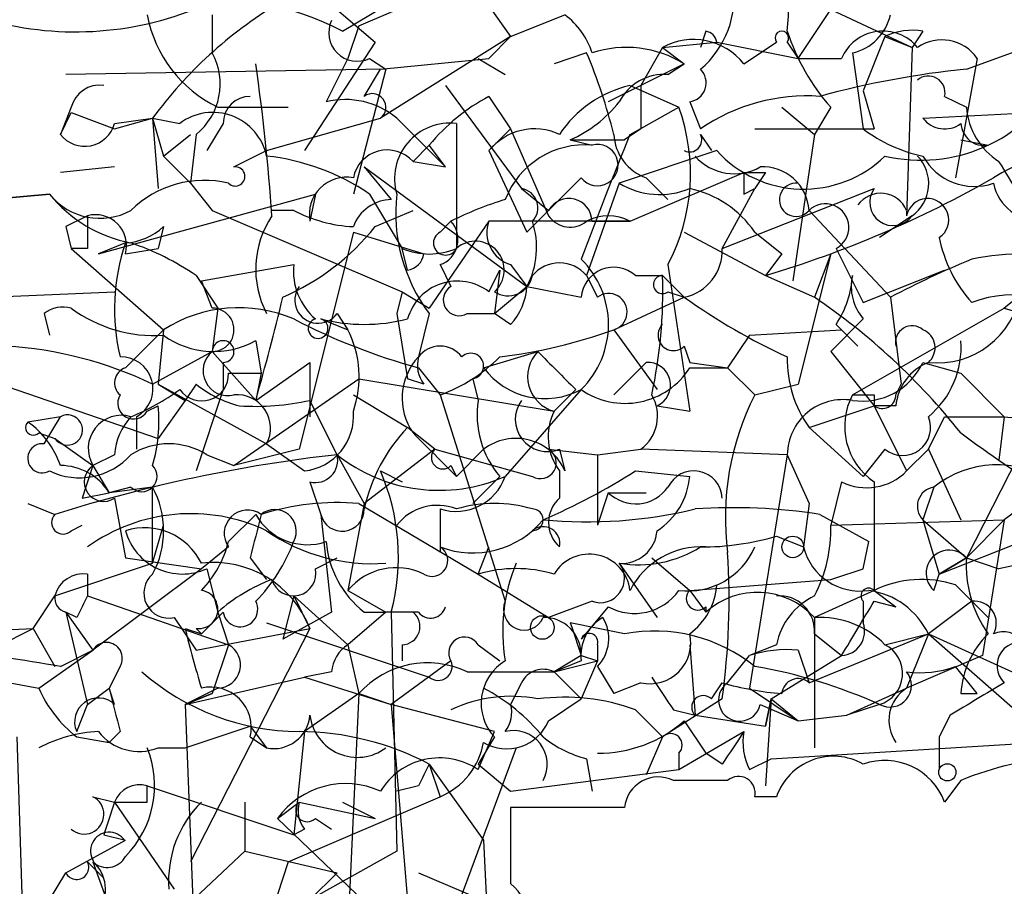
# Model space of a CAD drawing. Extents: x -162883 to 133513, y 0 to 163839.
# Drawn here: x 715 to 730, y 163733 to 163747 of the extents above; entities that cross this region are included whole.
import ezdxf

# ---------------------------------------------------------------- set-up
doc = ezdxf.new("R2010")
doc.units = 0
doc.header["$MEASUREMENT"] = 0
doc.layers.add('MAIN', color=5, linetype='CONTINUOUS')

msp = doc.modelspace()

# ---------------------------------------------------------------- linework, layer by layer
at = {"layer": 'MAIN'}
for p, q in [((721.0213, 163748.3521), (722.4607, 163746.3201)), ((719.1587, 163747.2515), (720.344, 163746.2355)), ((720.09, 163746.4895), (721.868, 163747.2515)), ((719.836, 163746.4048), (720.6827, 163746.9128)), ((726.948, 163745.9815), (727.456, 163746.7435)), ((727.456, 163746.7435), (728.726, 163746.1508)), ((717.804, 163746.6588), (717.804, 163746.0661)), ((722.4607, 163746.3201), (723.3073, 163746.6588)), ((720.09, 163746.4895), (719.9207, 163745.9815)), ((725.5087, 163746.4048), (725.424, 163746.1508)), ((728.8953, 163746.4048), (728.726, 163746.1508)), ((720.344, 163746.2355), (719.2433, 163744.5421)), ((722.4607, 163746.3201), (720.4287, 163745.0501)), ((722.122, 163745.9815), (722.4607, 163746.3201)), ((724.8313, 163746.1508), (725.678, 163746.2355)), ((725.678, 163746.2355), (726.948, 163745.9815)), ((726.1013, 163745.8968), (726.6093, 163746.2355)), ((726.7787, 163746.2355), (726.948, 163745.9815)), ((728.3027, 163746.3201), (727.964, 163745.4735)), ((728.3027, 163746.3201), (728.726, 163746.1508)), ((723.646, 163746.0661), (723.138, 163745.8968)), ((724.8313, 163746.1508), (724.4927, 163745.5581)), ((724.8313, 163746.1508), (725.17, 163745.8968)), ((727.7947, 163746.0661), (727.964, 163744.8808)), ((728.726, 163746.1508), (728.6413, 163743.5261)), ((729.5727, 163745.8121), (730.504, 163746.1508)), ((719.9207, 163745.9815), (719.582, 163745.3041)), ((720.2593, 163745.9815), (720.5133, 163745.8121)), ((720.4287, 163745.8121), (722.122, 163745.9815)), ((721.9527, 163745.9815), (722.376, 163745.7275)), ((726.948, 163745.9815), (727.6253, 163745.9815)), ((729.742, 163745.9815), (729.4033, 163744.1188)), ((720.5133, 163745.8121), (715.518, 163745.7275)), ((720.5133, 163745.8121), (720.0053, 163743.8648)), ((720.1747, 163745.3888), (720.4287, 163745.8121)), ((725.17, 163745.8968), (724.4927, 163745.5581)), ((724.916, 163745.7275), (725.17, 163745.8968)), ((721.4447, 163745.5581), (722.63, 163743.9495)), ((724.4927, 163745.5581), (723.9847, 163745.3041)), ((724.3233, 163745.5581), (725.0853, 163745.2195)), ((727.964, 163745.4735), (728.1333, 163744.8808)), ((722.122, 163745.3888), (722.4607, 163744.8808)), ((725.2547, 163745.3041), (725.424, 163744.8808)), ((729.234, 163745.3888), (729.5727, 163745.2195)), ((715.6027, 163745.2195), (715.4333, 163744.7961)), ((715.4333, 163744.7961), (715.6027, 163745.1348)), ((715.6027, 163745.1348), (716.28, 163744.8808)), ((717.8887, 163745.2195), (718.9893, 163745.2195)), ((724.3233, 163744.7961), (725.0853, 163745.2195)), ((726.694, 163745.2195), (727.202, 163744.7961)), ((727.456, 163745.2195), (727.202, 163744.7961)), ((728.8953, 163745.0501), (730.5887, 163745.1348)), ((716.28, 163744.8808), (716.8727, 163745.0501)), ((716.28, 163744.9655), (716.8727, 163745.0501)), ((716.8727, 163745.0501), (717.042, 163744.4575)), ((716.8727, 163745.0501), (716.9573, 163743.9495)), ((716.8727, 163745.0501), (717.296, 163744.9655)), ((718.6507, 163744.5421), (720.4287, 163745.0501)), ((720.6827, 163745.0501), (721.4447, 163744.2881)), ((717.9733, 163744.9655), (717.7193, 163744.5421)), ((721.614, 163744.9655), (721.614, 163743.0181)), ((722.4607, 163744.8808), (722.122, 163744.5421)), ((722.4607, 163744.8808), (723.0533, 163743.5261)), ((724.4927, 163744.8808), (724.2387, 163744.7115)), ((726.2707, 163744.8808), (728.1333, 163744.8808)), ((717.042, 163744.4575), (717.4653, 163744.7961)), ((717.042, 163744.4575), (717.4653, 163744.7961)), ((717.55, 163744.7961), (717.4653, 163744.0341)), ((723.392, 163744.7115), (723.7307, 163744.6268)), ((723.392, 163744.7115), (724.2387, 163744.7115)), ((725.424, 163744.7961), (725.5933, 163744.5421)), ((727.202, 163744.7961), (726.8633, 163742.5101)), ((729.488, 163744.7115), (729.9113, 163744.6268)), ((718.1427, 163744.2881), (718.6507, 163744.5421)), ((720.9367, 163744.3728), (721.1907, 163744.6268)), ((721.4447, 163744.2881), (721.1907, 163744.6268)), ((722.122, 163744.5421), (722.7147, 163743.2721)), ((725.678, 163744.5421), (724.154, 163744.0341)), ((717.042, 163744.4575), (717.4653, 163744.0341)), ((720.9367, 163744.3728), (721.4447, 163744.2881)), ((716.28, 163744.2881), (715.4333, 163744.2035)), ((720.1747, 163744.2881), (720.598, 163743.7801)), ((720.1747, 163744.2881), (722.7147, 163742.4255)), ((723.5613, 163744.1188), (723.0533, 163743.6108)), ((724.3233, 163743.4415), (726.1013, 163744.2035)), ((724.5773, 163744.1188), (724.916, 163743.7801)), ((726.44, 163744.2035), (726.2707, 163743.9495)), ((717.4653, 163744.0341), (717.804, 163743.6108)), ((722.63, 163743.9495), (723.0533, 163743.6108)), ((722.63, 163743.9495), (723.0533, 163743.6108)), ((724.154, 163744.0341), (723.646, 163742.5948)), ((725.7627, 163743.0181), (728.1333, 163743.9495)), ((725.7627, 163743.0181), (726.2707, 163743.9495)), ((726.1013, 163743.8648), (726.2707, 163743.9495)), ((714.3327, 163743.7801), (715.264, 163743.8648)), ((715.264, 163743.8648), (714.3327, 163743.7801)), ((716.026, 163742.9335), (719.4127, 163743.8648)), ((719.4127, 163743.8648), (719.328, 163743.4415)), ((720.2593, 163743.8648), (720.7673, 163743.0181)), ((717.804, 163743.6108), (720.7673, 163742.3408)), ((719.074, 163743.6108), (718.7353, 163743.6108)), ((720.344, 163743.3568), (720.9367, 163743.6108)), ((722.7147, 163743.2721), (723.0533, 163743.6108)), ((727.1173, 163743.6108), (728.3873, 163742.2561)), ((728.726, 163743.5261), (728.218, 163743.1875)), ((715.518, 163743.3568), (715.6027, 163743.0181)), ((717.042, 163743.3568), (716.9573, 163743.0181)), ((722.122, 163743.4415), (721.1907, 163742.0868)), ((721.36, 163743.2721), (721.5293, 163743.4415)), ((724.3233, 163743.4415), (722.122, 163743.4415)), ((723.7307, 163743.4415), (724.3233, 163743.4415)), ((720.0053, 163743.2721), (719.1587, 163739.8855)), ((720.0053, 163743.2721), (721.106, 163742.9335)), ((725.17, 163743.2721), (726.44, 163742.5948)), ((726.2707, 163743.2721), (726.694, 163742.9335)), ((715.8567, 163743.0181), (715.6027, 163743.0181)), ((715.6027, 163743.0181), (717.042, 163741.7481)), ((716.4493, 163743.1028), (716.026, 163742.9335)), ((716.4493, 163742.9335), (716.9573, 163743.0181)), ((720.852, 163742.6795), (720.7673, 163743.0181)), ((727.5407, 163743.0181), (727.964, 163742.1715)), ((726.694, 163742.9335), (726.44, 163742.5948)), ((727.456, 163742.9335), (726.948, 163740.9015)), ((727.456, 163742.9335), (727.202, 163742.2561)), ((717.6347, 163742.5101), (719.074, 163742.7641)), ((721.36, 163742.7641), (721.5293, 163742.4255)), ((722.122, 163742.3408), (722.2913, 163742.6795)), ((722.2913, 163742.6795), (722.2067, 163742.0021)), ((722.4607, 163742.7641), (722.7147, 163742.4255)), ((724.916, 163742.7641), (725.2547, 163740.4781)), ((727.964, 163742.1715), (729.234, 163742.6795)), ((717.55, 163742.5948), (717.8887, 163742.0868)), ((723.646, 163742.5948), (723.8153, 163742.2561)), ((724.408, 163742.5948), (724.8313, 163742.5948)), ((724.8313, 163742.5948), (725.17, 163742.2561)), ((726.44, 163742.5948), (727.202, 163742.2561)), ((717.804, 163742.0868), (717.6347, 163742.5101)), ((722.2067, 163742.0021), (722.7147, 163742.4255)), ((731.774, 163742.5101), (729.5727, 163738.1921)), ((730.5887, 163742.4255), (730.1653, 163742.0868)), ((714.3327, 163742.2561), (716.28, 163742.3408)), ((720.7673, 163742.3408), (720.6827, 163742.0021)), ((720.7673, 163742.3408), (721.1907, 163742.0868)), ((724.0693, 163741.7481), (725.17, 163742.2561)), ((724.916, 163742.3408), (725.17, 163742.2561)), ((728.3873, 163742.2561), (728.5567, 163740.9015)), ((717.8887, 163742.0868), (717.804, 163741.4095)), ((727.7947, 163740.7321), (730.1653, 163742.0868)), ((730.1653, 163742.0868), (731.266, 163741.7481)), ((715.1793, 163742.0021), (715.264, 163741.6635)), ((719.4973, 163741.9175), (719.9207, 163741.7481)), ((719.7513, 163742.0021), (719.9207, 163741.7481)), ((720.6827, 163742.0021), (720.852, 163740.9861)), ((721.1907, 163742.0021), (721.0213, 163741.3248)), ((721.7833, 163742.0021), (722.2067, 163742.0021)), ((722.4607, 163741.8328), (722.2067, 163742.0021)), ((727.964, 163741.9175), (727.456, 163741.4095)), ((727.5407, 163741.8328), (727.8793, 163741.4941)), ((717.042, 163741.7481), (716.4493, 163741.1555)), ((717.042, 163741.7481), (716.9573, 163740.9015)), ((724.0693, 163741.7481), (724.7467, 163740.8168)), ((726.186, 163741.6635), (725.8473, 163741.1555)), ((726.186, 163741.6635), (725.8473, 163741.1555)), ((726.186, 163741.6635), (727.6253, 163741.7481)), ((718.4813, 163741.5788), (718.566, 163741.0708)), ((725.17, 163741.4941), (725.2547, 163741.2401)), ((716.8727, 163740.9015), (717.804, 163741.4095)), ((717.804, 163741.4095), (718.4813, 163740.6475)), ((722.0373, 163741.1555), (722.884, 163741.4095)), ((727.456, 163741.4095), (728.1333, 163740.5628)), ((717.9733, 163741.2401), (717.9733, 163740.8168)), ((718.4813, 163740.6475), (719.328, 163741.2401)), ((719.328, 163741.2401), (719.328, 163740.3935)), ((721.0213, 163741.1555), (721.36, 163740.7321)), ((724.5773, 163741.2401), (724.0693, 163740.7321)), ((725.2547, 163741.2401), (725.8473, 163741.1555)), ((725.2547, 163741.1555), (725.8473, 163741.1555)), ((725.8473, 163741.1555), (726.2707, 163740.7321)), ((728.8953, 163741.2401), (729.488, 163741.0708)), ((714.248, 163740.9861), (716.9573, 163740.0548)), ((718.058, 163741.0708), (718.566, 163741.0708)), ((718.1427, 163739.6315), (720.09, 163740.9861)), ((718.566, 163741.0708), (718.4813, 163740.6475)), ((720.09, 163740.9861), (723.138, 163740.4781)), ((721.106, 163740.9015), (720.852, 163740.9861)), ((721.868, 163740.9861), (721.9527, 163740.6475)), ((729.488, 163741.0708), (730.1653, 163740.3935)), ((716.9573, 163740.9015), (717.3807, 163740.6475)), ((716.9573, 163740.9015), (718.6507, 163739.9701)), ((717.55, 163740.9015), (717.3807, 163740.6475)), ((726.2707, 163740.7321), (726.948, 163740.9015)), ((728.472, 163740.7321), (728.5567, 163740.9015)), ((717.9733, 163740.8168), (717.55, 163739.5468)), ((720.0053, 163740.7321), (720.852, 163740.2241)), ((721.36, 163740.7321), (722.376, 163737.5148)), ((723.5613, 163740.8168), (722.376, 163739.4621)), ((723.4767, 163740.8168), (723.138, 163740.4781)), ((728.1333, 163740.7321), (728.1333, 163740.5628)), ((716.788, 163740.4781), (716.9573, 163740.5628)), ((717.3807, 163740.6475), (716.9573, 163740.0548)), ((719.7513, 163739.8008), (719.328, 163740.6475)), ((724.7467, 163740.5628), (725.2547, 163740.4781)), ((727.1173, 163740.2241), (728.1333, 163740.5628)), ((728.472, 163740.5628), (728.1333, 163740.5628)), ((728.1333, 163740.5628), (728.6413, 163739.5468)), ((715.4333, 163740.3935), (714.9253, 163740.3088)), ((715.1793, 163739.9701), (715.4333, 163740.3935)), ((716.6187, 163740.3935), (716.6187, 163739.8855)), ((728.98, 163739.8855), (729.234, 163740.3935)), ((729.234, 163740.3935), (730.1653, 163740.3935)), ((730.1653, 163740.3935), (730.0807, 163739.7161)), ((730.1653, 163740.3935), (731.0967, 163740.3088)), ((721.2753, 163739.8855), (720.852, 163740.2241)), ((727.1173, 163740.2241), (727.964, 163739.4621)), ((715.0947, 163740.1395), (715.3487, 163740.0548)), ((715.3487, 163740.0548), (715.9413, 163739.6315)), ((718.6507, 163739.9701), (719.2433, 163739.5468)), ((716.28, 163739.8008), (715.9413, 163739.6315)), ((717.7193, 163739.8008), (718.1427, 163739.6315)), ((719.1587, 163739.8855), (718.1427, 163739.6315)), ((719.7513, 163739.8008), (720.1747, 163739.0388)), ((721.2753, 163739.8855), (720.1747, 163739.0388)), ((721.2753, 163739.8855), (722.7993, 163739.4621)), ((722.0373, 163739.8855), (721.614, 163739.4621)), ((723.0533, 163739.8855), (723.8153, 163739.8008)), ((723.2227, 163739.8855), (723.3073, 163739.5468)), ((723.8153, 163739.8008), (724.4927, 163739.8855)), ((723.8153, 163739.8008), (723.8153, 163738.7001)), ((726.7787, 163739.8008), (724.4927, 163739.8855)), ((726.7787, 163739.8008), (726.186, 163736.1601)), ((726.7787, 163739.8008), (727.1173, 163739.0388)), ((728.3027, 163739.8855), (727.964, 163739.4621)), ((728.6413, 163739.5468), (728.98, 163739.8855)), ((728.98, 163739.8855), (729.488, 163738.7848)), ((715.9413, 163739.6315), (716.1953, 163739.2081)), ((715.9413, 163739.6315), (716.1953, 163739.2081)), ((721.5293, 163739.6315), (721.614, 163739.4621)), ((720.4287, 163739.5468), (720.7673, 163739.3775)), ((722.2913, 163739.4621), (721.868, 163739.0388)), ((723.2227, 163739.5468), (723.2227, 163739.1235)), ((724.408, 163739.5468), (725.2547, 163739.4621)), ((719.328, 163739.3775), (719.4973, 163738.8695)), ((727.6253, 163739.3775), (727.456, 163738.7001)), ((715.772, 163739.1235), (716.1953, 163739.2081)), ((716.534, 163739.2928), (716.1953, 163739.2081)), ((716.8727, 163739.2928), (716.1953, 163739.2081)), ((716.8727, 163738.1075), (716.8727, 163739.2928)), ((723.9847, 163739.2081), (723.8153, 163738.7001)), ((723.9847, 163739.2081), (724.5773, 163739.2081)), ((729.0647, 163739.2928), (728.8953, 163738.7848)), ((730.8427, 163739.2928), (730.1653, 163738.7848)), ((714.9253, 163739.0388), (715.3487, 163738.8695)), ((716.28, 163739.1235), (716.4493, 163738.1921)), ((720.1747, 163739.0388), (719.9207, 163737.6841)), ((720.09, 163739.0388), (721.9527, 163737.9381)), ((727.1173, 163739.0388), (727.0327, 163738.3615)), ((729.1493, 163737.9381), (731.9433, 163739.0388)), ((718.058, 163738.4461), (718.4813, 163738.8695)), ((719.4973, 163738.8695), (719.6667, 163737.3455)), ((721.36, 163738.9541), (721.36, 163738.2768)), ((727.2867, 163738.8695), (728.0487, 163738.4461)), ((715.6027, 163738.6155), (715.772, 163738.7001)), ((716.8727, 163738.1075), (717.042, 163738.7001)), ((727.456, 163738.7001), (730.1653, 163738.7848)), ((728.8953, 163738.7848), (729.5727, 163738.1921)), ((728.8953, 163738.7848), (729.1493, 163737.9381)), ((730.1653, 163738.7848), (729.5727, 163738.1921)), ((730.1653, 163738.7848), (729.8267, 163736.6681)), ((733.3827, 163738.7001), (730.0807, 163738.0228)), ((726.6093, 163738.5308), (727.0327, 163738.3615)), ((727.964, 163738.0228), (728.0487, 163738.4461)), ((718.058, 163738.3615), (717.6347, 163738.0228)), ((721.9527, 163737.9381), (722.122, 163738.3615)), ((715.3487, 163737.5995), (716.8727, 163738.1075)), ((716.4493, 163738.1921), (717.6347, 163738.0228)), ((718.3967, 163738.1921), (718.6507, 163737.8535)), ((719.4127, 163738.0228), (719.7513, 163738.1921)), ((724.154, 163738.1075), (724.7467, 163737.2608)), ((724.662, 163738.1921), (725.2547, 163737.6841)), ((729.1493, 163737.9381), (729.5727, 163738.1921)), ((729.5727, 163738.1921), (729.1493, 163737.9381)), ((729.5727, 163738.1921), (730.0807, 163738.0228)), ((715.8567, 163737.9381), (715.8567, 163737.5995)), ((717.6347, 163738.0228), (715.9413, 163736.7528)), ((717.7193, 163738.0228), (717.8887, 163737.3455)), ((721.9527, 163737.9381), (723.0533, 163737.2608)), ((729.0647, 163737.6841), (729.1493, 163737.9381)), ((725.2547, 163737.6841), (727.456, 163737.8535)), ((729.4033, 163737.7688), (729.9113, 163737.2608)), ((719.9207, 163737.6841), (720.5133, 163737.3455)), ((725.2547, 163737.6841), (725.5087, 163737.3455)), ((728.1333, 163737.6841), (727.202, 163737.2608)), ((728.1333, 163737.6841), (728.472, 163737.4301)), ((715.01, 163737.0915), (715.3487, 163737.5995)), ((715.8567, 163737.5995), (718.058, 163736.8375)), ((719.074, 163737.5995), (718.9047, 163736.9221)), ((719.074, 163737.5995), (719.328, 163737.0915)), ((719.074, 163737.5995), (719.9207, 163736.8375)), ((723.7307, 163737.5148), (723.0533, 163737.2608)), ((727.964, 163737.5148), (727.964, 163737.1761)), ((728.1333, 163737.5148), (728.472, 163737.4301)), ((729.6573, 163737.5148), (728.98, 163737.0068)), ((715.6873, 163737.2608), (715.518, 163737.3455)), ((715.518, 163737.3455), (715.9413, 163736.7528)), ((715.518, 163737.3455), (715.8567, 163735.9061)), ((717.9733, 163737.3455), (717.6347, 163737.0068)), ((717.8887, 163737.3455), (718.058, 163736.8375)), ((719.6667, 163737.3455), (718.9047, 163736.9221)), ((720.5133, 163737.3455), (719.9207, 163736.8375)), ((720.1747, 163737.3455), (720.5133, 163737.3455)), ((721.0213, 163737.3455), (720.5133, 163737.3455)), ((720.598, 163737.3455), (720.6827, 163733.6201)), ((723.9847, 163737.4301), (723.5613, 163736.9221)), ((725.5087, 163737.4301), (725.5087, 163737.3455)), ((717.2113, 163737.2608), (717.55, 163736.7528)), ((718.6507, 163737.1761), (721.1907, 163736.3295)), ((724.2387, 163737.0068), (723.392, 163737.1761)), ((727.202, 163737.2608), (727.202, 163735.2288)), ((713.4013, 163737.0068), (715.01, 163737.0915)), ((714.3327, 163736.7528), (715.01, 163737.0915)), ((715.01, 163737.0915), (715.3487, 163736.4988)), ((717.3807, 163737.0915), (717.6347, 163737.0068)), ((719.328, 163737.0915), (717.4653, 163733.4508)), ((717.55, 163737.0915), (717.6347, 163737.0068)), ((717.55, 163736.7528), (719.328, 163737.0915)), ((727.1173, 163736.2448), (728.98, 163737.0068)), ((727.202, 163737.0068), (727.6253, 163736.6681)), ((728.3027, 163736.8375), (728.98, 163737.0068)), ((728.98, 163737.0068), (728.6413, 163736.1601)), ((728.98, 163737.0068), (730.8427, 163736.1601)), ((728.98, 163737.0068), (730.3347, 163735.8215)), ((718.058, 163736.8375), (717.804, 163736.0755)), ((719.9207, 163736.8375), (720.09, 163736.0755)), ((720.7673, 163736.8375), (720.7673, 163736.5835)), ((721.9527, 163736.8375), (722.2913, 163736.5835)), ((723.8153, 163736.8375), (723.8153, 163736.5835)), ((725.2547, 163736.8375), (725.3393, 163735.7368)), ((726.6093, 163736.8375), (726.186, 163736.6681)), ((715.0947, 163736.1601), (715.9413, 163736.7528)), ((715.4333, 163736.4988), (715.9413, 163736.7528)), ((726.948, 163736.7528), (727.1173, 163736.2448)), ((721.5293, 163736.5835), (720.598, 163735.9061)), ((723.5613, 163736.6681), (723.138, 163736.4141)), ((723.5613, 163736.5835), (723.138, 163736.4141)), ((723.138, 163736.4141), (723.8153, 163736.5835)), ((723.5613, 163736.6681), (723.8153, 163736.5835)), ((723.8153, 163736.5835), (723.5613, 163735.9908)), ((725.8473, 163736.2448), (726.186, 163736.6681)), ((726.5247, 163735.9908), (727.6253, 163736.6681)), ((729.8267, 163736.6681), (728.6413, 163736.1601)), ((716.3647, 163736.4988), (716.1953, 163736.1601)), ((719.6667, 163736.4141), (719.2433, 163736.3295)), ((723.138, 163736.4141), (723.5613, 163735.9908)), ((723.8153, 163736.4988), (724.0693, 163736.0755)), ((729.742, 163736.0755), (729.4033, 163736.4988)), ((714.1633, 163736.3295), (715.0947, 163736.1601)), ((714.1633, 163736.3295), (715.0947, 163736.1601)), ((717.3807, 163735.9061), (719.2433, 163736.3295)), ((719.2433, 163736.3295), (720.598, 163735.9061)), ((722.63, 163736.2448), (722.4607, 163735.9061)), ((724.4927, 163736.2448), (724.0693, 163736.0755)), ((725.5933, 163735.9908), (725.7627, 163736.2448)), ((715.8567, 163735.9061), (716.1953, 163736.1601)), ((716.28, 163735.9061), (716.1953, 163736.1601)), ((717.8887, 163736.1601), (717.3807, 163735.9061)), ((717.3807, 163735.9061), (717.804, 163736.0755)), ((717.804, 163736.0755), (717.3807, 163735.9061)), ((720.09, 163736.0755), (719.2433, 163735.4828)), ((720.09, 163736.0755), (719.9207, 163732.4348)), ((720.09, 163736.0755), (720.598, 163735.9061)), ((726.186, 163736.1601), (726.948, 163735.6521)), ((727.71, 163735.7368), (728.6413, 163736.1601)), ((729.488, 163736.0755), (729.742, 163736.0755)), ((723.0533, 163735.6521), (723.5613, 163735.9908)), ((725.7627, 163735.9908), (724.8313, 163735.3981)), ((726.5247, 163735.9908), (726.44, 163735.5675)), ((726.44, 163735.5675), (726.5247, 163735.9908)), ((726.5247, 163735.9908), (726.44, 163734.6361)), ((726.5247, 163735.9908), (726.948, 163735.6521)), ((715.6873, 163735.4828), (715.8567, 163735.9061)), ((717.3807, 163735.9061), (717.55, 163731.5881)), ((722.2067, 163735.4828), (720.598, 163735.9061)), ((720.598, 163735.9061), (720.9367, 163731.8421)), ((724.408, 163735.8215), (724.8313, 163735.3981)), ((725.0007, 163735.8215), (725.3393, 163735.7368)), ((726.3553, 163735.9061), (726.948, 163735.6521)), ((728.218, 163735.9061), (727.71, 163735.7368)), ((725.17, 163735.6521), (725.5087, 163735.1441)), ((725.3393, 163735.7368), (726.44, 163735.5675)), ((726.948, 163735.6521), (727.71, 163735.7368)), ((729.3187, 163735.7368), (729.1493, 163735.3981)), ((716.3647, 163735.4828), (716.1953, 163735.3135)), ((717.3807, 163735.2288), (718.3967, 163735.5675)), ((718.3967, 163735.5675), (718.6507, 163735.2288)), ((719.2433, 163735.4828), (719.074, 163733.8741)), ((721.9527, 163734.8901), (722.2067, 163735.4828)), ((725.0853, 163734.8901), (726.1013, 163735.4828)), ((726.5247, 163735.0595), (734.822, 163735.5675)), ((714.8407, 163732.7735), (714.756, 163735.3981)), ((715.6873, 163735.3981), (716.1953, 163735.3135)), ((718.3967, 163735.3981), (718.6507, 163735.2288)), ((722.2067, 163735.3981), (721.9527, 163734.9748)), ((724.8313, 163735.3981), (724.5773, 163734.8055)), ((729.1493, 163735.3981), (729.1493, 163734.8901)), ((729.1493, 163735.3981), (729.1493, 163734.8901)), ((716.9573, 163735.2288), (717.3807, 163735.2288)), ((722.5453, 163735.2288), (721.4447, 163732.2655)), ((723.646, 163735.0595), (723.7307, 163734.5515)), ((725.0853, 163735.1441), (725.0853, 163734.8901)), ((725.7627, 163734.9748), (725.5087, 163735.1441)), ((726.186, 163734.8901), (726.5247, 163735.0595)), ((721.1907, 163734.9748), (721.36, 163734.4668)), ((721.1907, 163734.9748), (722.0373, 163733.7895)), ((721.9527, 163734.9748), (722.4607, 163734.5515)), ((722.4607, 163734.5515), (725.0853, 163734.8901)), ((725.8473, 163734.7208), (725.0007, 163734.7208)), ((729.488, 163734.7208), (729.234, 163734.3821)), ((716.788, 163734.3821), (716.788, 163734.6361)), ((716.788, 163734.6361), (719.074, 163733.8741)), ((721.0213, 163734.6361), (720.6827, 163734.5515)), ((715.9413, 163734.4668), (716.28, 163734.3821)), ((716.28, 163734.3821), (717.2113, 163733.0275)), ((718.312, 163734.3821), (718.312, 163733.6201)), ((718.82, 163734.1281), (719.1587, 163734.3821)), ((718.9893, 163733.4508), (721.36, 163734.4668)), ((719.1587, 163734.3821), (720.344, 163734.1281)), ((719.836, 163734.3821), (720.344, 163734.1281)), ((726.6093, 163734.4668), (726.2707, 163734.4668)), ((724.2387, 163734.2975), (722.4607, 163734.2975)), ((718.82, 163734.1281), (720.6827, 163732.3501)), ((719.4127, 163734.1281), (719.6667, 163733.9588)), ((719.2433, 163733.9588), (719.074, 163733.8741)), ((715.518, 163733.2815), (716.4493, 163733.7895)), ((716.1107, 163733.8741), (716.4493, 163733.7895)), ((722.0373, 163733.7895), (722.122, 163732.0961)), ((718.312, 163733.6201), (716.8727, 163732.2655)), ((718.312, 163733.6201), (719.7513, 163733.2815)), ((720.6827, 163733.6201), (719.328, 163732.8581)), ((715.8567, 163733.4508), (716.1107, 163733.1968)), ((715.9413, 163733.4508), (716.28, 163732.5195)), ((718.9893, 163733.4508), (718.82, 163732.9428)), ((715.264, 163732.8581), (715.518, 163733.2815)), ((719.7513, 163733.2815), (719.328, 163732.8581)), ((721.0213, 163733.2815), (722.2067, 163732.7735))]:
    msp.add_line(p, q, dxfattribs=at)
for centre, radius in [((726.8633, 163738.3615), 0.1693), ((722.9545, 163737.1056), 0.1839), ((729.2763, 163734.8479), 0.1338)]:
    msp.add_circle(centre, radius, dxfattribs=at)
for centre, radius, start, end in [((723.0942, 163746.7856), 3.7041, 354.09932, 22.16046), ((724.4657, 163746.944), 1.4831, 310.25224, 8.63984), ((715.6685, 163751.4682), 5.0731, 254.73349, 293.84415), ((722.3158, 163741.0441), 6.7583, 121.14841, 143.64776), ((717.6849, 163742.2533), 4.6757, 62.60906, 94.77107), ((718.7771, 163747.0395), 2.0252, 190.83498, 243.98152), ((720.0645, 163746.3793), 0.4429, 153.90932, 296.09068), ((722.63, 163745.7274), 1.1516, 17.10383, 53.97592), ((727.6252, 163746.8282), 0.7807, 282.53916, 347.46801), ((725.4733, 163746.2001), 0.2077, 9.81146, 80.18854), ((726.694, 163746.299), 0.1059, 323.14093, 216.85907), ((729.9312, 163747.42), 3.3119, 197.85012, 221.63771), ((728.2694, 163745.7061), 0.7005, 39.4045, 156.84974), ((728.7259, 163745.4749), 0.9452, 79.67564, 116.59758), ((725.3151, 163745.2678), 1.0069, 38.66159, 118.71855), ((729.1917, 163745.6004), 0.6694, 34.70382, 124.69191), ((716.921, 163745.5823), 1.0069, 308.66159, 28.71855), ((715.9873, 163742.8079), 8.323, 13.82053, 23.0461), ((724.2674, 163744.4264), 1.7253, 58.45646, 108.1241), ((687.8081, 163741.4115), 30.9994, 3.91142, 8.31932), ((725.2123, 163745.6004), 0.2994, 278.14364, 45), ((730.9165, 163732.1705), 13.7076, 95.62591, 105.35516), ((724.8524, 163744.9445), 0.7855, 85.35628, 152.75646), ((728.8623, 163746.8675), 2.4741, 256.92762, 330.32952), ((728.9801, 163745.4453), 0.2602, 347.45447, 130.6204), ((716.0429, 163745.1095), 0.4537, 81.40554, 165.96988), ((724.7252, 163743.8017), 1.8018, 102.88855, 146.5022), ((893.8426, 163745.2194), 169.3502, 179.885409, 180.114558), ((718.3967, 163744.9654), 0.4234, 90, 179.98647), ((719.8783, 163744.0762), 1.2631, 50.44474, 103.56648), ((720.3017, 163745.2194), 0.2117, 306.87531, 126.85907), ((723.5611, 163742.6799), 3.0674, 117.97942, 140.60243), ((722.588, 163746.5315), 1.9897, 293.83384, 321.91135), ((727.0829, 163742.467), 2.9289, 86.00999, 124.49905), ((717.812, 163744.2812), 0.857, 11.8711, 127.01831), ((722.2222, 163744.1834), 3.0448, 332.21631, 19.8942), ((730.673, 163745.3039), 1.1035, 184.38636, 237.53836), ((729.234, 163745.3043), 0.4235, 216.88884, 306.85907), ((715.8143, 163745.0926), 0.4828, 217.8906, 344.73447), ((721.5152, 163744.1048), 0.8664, 83.45166, 196.08165), ((722.8356, 163743.9618), 0.9198, 65.10956, 140.88197), ((729.3814, 163746.7631), 2.3563, 233.01971, 258.09444), ((729.8512, 163744.9856), 0.3638, 183.1676, 279.50893), ((796.837, 163715.2979), 78.284, 157.863761, 159.394262), ((724.8316, 163744.8387), 0.7635, 183.19856, 250.54456), ((725.2546, 163744.7115), 0.1894, 243.46201, 26.53799), ((720.5345, 163744.0129), 0.5397, 41.82308, 168.68382), ((723.6173, 163743.3012), 1.3305, 85.11047, 158.90313), ((723.8153, 163744.3163), 0.3218, 217.86717, 105.24107), ((727.0312, 163745.767), 1.8252, 222.15101, 314.1565), ((731.5342, 163741.6205), 2.9339, 75.23338, 121.62055), ((718.2701, 163740.9452), 3.5329, 55.73237, 83.81544), ((725.9515, 163744.9979), 0.8166, 221.43543, 299.63523), ((728.3691, 163744.0281), 0.616, 305.41116, 44.19752), ((729.6982, 163744.9022), 0.9178, 208.98063, 288.93443), ((726.601, 163741.9979), 4.2129, 18.81772, 34.31359), ((718.1638, 163744.1399), 0.1496, 225, 98.10304), ((726.3977, 163743.5686), 0.7207, 3.35619, 93.37253), ((717.679, 163742.4436), 1.635, 76.59695, 134.44991), ((719.8994, 163743.5474), 0.5811, 79.50026, 190.49974), ((810.7512, 163744.0341), 84.6501, 179.885341, 180.114592), ((726.2707, 163828.8534), 84.6501, 269.885341, 270.114592), ((721.6115, 163758.7719), 16.8823, 286.61918, 299.77818), ((722.5876, 163743.6532), 0.2993, 315, 81.85636), ((724.789, 163745.0926), 1.2344, 239.04022, 292.16603), ((724.9156, 163742.3403), 1.6445, 34.51337, 78.1004), ((726.9154, 163743.7756), 0.2605, 82.81225, 320.77711), ((728.4297, 163743.7379), 0.3642, 144.47695, 324.44221), ((730.7228, 163744.1824), 0.7418, 191.53261, 272.72006), ((716.0502, 163744.4938), 1.0069, 218.66159, 298.71855), ((716.9436, 163745.2247), 2.1611, 218.99561, 259.07432), ((720.6095, 163743.1375), 0.6427, 91.02526, 160.05116), ((723.2648, 163743.5684), 2.5991, 173.45166, 217.05904), ((723.9848, 163738.5291), 5.4919, 107.034, 116.55852), ((723.3692, 163743.4349), 0.3616, 1.04595, 150.88999), ((728.2361, 163743.4353), 0.4416, 23.41837, 143.89822), ((728.9666, 163743.4638), 0.3312, 303.47418, 169.15825), ((720.1205, 163745.6137), 2.2598, 242.41328, 267.07796), ((727.3713, 163743.3447), 0.3679, 297.41474, 133.66727), ((758.0073, 163658.7765), 94.6529, 116.443665, 116.672875), ((842.8566, 163743.2721), 127.0002, 179.885409, 180.114592), ((715.9838, 163743.0606), 0.4825, 344.72822, 105.27178), ((719.9747, 163742.6929), 1.4934, 146.08861, 207.5534), ((723.3881, 163743.7532), 0.4046, 214.14965, 309.60429), ((723.9846, 163742.806), 0.7201, 61.94389, 118.04908), ((716.39, 163744.0597), 0.9587, 273.54614, 312.84856), ((717.4222, 163745.686), 3.7366, 293.37537, 321.43885), ((721.2188, 163743.1592), 0.4196, 289.66577, 42.27644), ((722.6088, 163743.2615), 0.519, 159.70754, 253.41919), ((721.572, 163743.0322), 1.2938, 332.03458, 18.44335), ((721.4447, 163743.1028), 0.1893, 116.57859, 333.42141), ((731.2668, 163743.6113), 2.1595, 191.31774, 221.81465), ((719.5031, 163742.0665), 3.2248, 161.25547, 193.29678), ((715.2221, 163739.2091), 4.1088, 55.48882, 71.37984), ((721.1907, 163743.9924), 1.0623, 246.51176, 293.4833), ((721.9103, 163742.6795), 0.4499, 311.18952, 131.18832), ((725.0218, 163742.9829), 0.7418, 281.52504, 2.72006), ((720.8097, 163742.9758), 0.2993, 278.12469, 351.87531), ((722.5624, 163741.8328), 1.4248, 314.51376, 45.48624), ((735.538, 163728.5911), 15.4229, 112.41408, 117.62242), ((730.504, 163738.6591), 4.2744, 78.57493, 101.42507), ((720.0595, 163742.6673), 0.9902, 174.39016, 229.21796), ((723.2226, 163742.2339), 0.5563, 40.44379, 139.54953), ((724.0693, 163742.2138), 0.5098, 48.36366, 175.24009), ((722.4184, 163742.6653), 0.3874, 236.88004, 349.51391), ((717.2913, 163742.3411), 7.5443, 347.6857, 1.92712), ((724.8314, 163742.4537), 0.1411, 90.04061, 306.84553), ((726.2701, 163742.6797), 1.527, 326.31514, 356.81268), ((728.5565, 163742.4254), 0.7804, 167.46323, 220.60368), ((719.455, 163742.2138), 0.3642, 144.45501, 324.45501), ((721.6303, 163741.6993), 0.8083, 52.53038, 164.33891), ((721.6564, 163742.2138), 0.2469, 120.97967, 300.93987), ((721.7578, 163742.4848), 0.9587, 317.15144, 356.45386), ((765.488, 163953.9905), 215.8456, 258.570255, 258.799438), ((681.1261, 163751.3398), 38.8553, 344.02712, 346.48013), ((723.9894, 163742.0256), 0.2889, 286.06259, 127.06428), ((730.909, 163750.3144), 9.893, 234.5421, 245.32344), ((721.3764, 163733.6715), 10.3746, 38.56804, 55.83877), ((729.1254, 163742.5414), 1.3094, 263.62453, 351.1873), ((730.3097, 163740.4818), 1.8113, 44.35801, 111.11178), ((715.4757, 163741.6208), 0.483, 74.75529, 127.85938), ((716.8968, 163743.8285), 2.1698, 233.38729, 273.83691), ((718.218, 163739.9141), 2.1787, 66.86426, 122.66886), ((717.8041, 163741.7481), 0.3386, 269.98308, 90.01692), ((723.6685, 163750.7897), 9.9913, 242.62246, 254.63594), ((719.455, 163741.7692), 0.1542, 105.91988, 74.08012), ((720.1747, 163744.5836), 2.7508, 255.74401, 284.25397), ((725.0006, 163741.6634), 0.2395, 134.98308, 315.01692), ((728.7259, 163741.5506), 0.2601, 49.3796, 192.54553), ((717.8282, 163742.7521), 1.3428, 234.16273, 299.10185), ((718.4722, 163741.0138), 1.624, 340.73942, 26.88219), ((721.2525, 163749.634), 8.3739, 277.12603, 289.65645), ((728.7853, 163741.4687), 0.3003, 310.42124, 68.5104), ((714.1918, 163735.2652), 6.2414, 64.56195, 86.37242), ((717.9734, 163741.4095), 0.1694, 269.96618, 180), ((721.36, 163741.0706), 0.4235, 36.88884, 143.11116), ((728.091, 163741.476), 1.4008, 309.39445, 4.2086), ((716.3821, 163740.8293), 0.4958, 298.49796, 92.01117), ((718.0474, 163741.1078), 0.3876, 128.89526, 284.23343), ((721.7112, 163740.6799), 0.9444, 136.93088, 214.90504), ((721.487, 163741.1979), 0.4827, 164.75737, 217.88123), ((720.4438, 163743.1998), 2.6323, 290.3688, 314.57673), ((721.8398, 163741.1837), 0.1995, 278.12198, 135), ((723.2854, 163741.0186), 0.5603, 135.75927, 254.74578), ((871.3552, 163889.2879), 209.5512, 224.885389, 225.114572), ((728.5993, 163741.2824), 1.8211, 178.66588, 215.53073), ((716.5281, 163740.9196), 0.2487, 108.47137, 228.92894), ((722.996, 163741.8712), 1.1964, 216.74251, 298.19729), ((724.2464, 163741.7942), 1.1936, 234.9718, 327.6481), ((724.6004, 163740.886), 0.3549, 294.3544, 93.73245), ((727.9499, 163741.6776), 1.0417, 261.43198, 335.16685), ((729.2821, 163740.4843), 0.8139, 111.78703, 174.46523), ((717.6385, 163741.0592), 0.4196, 215.28846, 1.58394), ((718.6515, 163742.2576), 1.7471, 230.91457, 255.94785), ((716.5764, 163740.6051), 0.2469, 149.04022, 329.02828), ((715.2241, 163743.6489), 3.5091, 291.91875, 306.18835), ((718.1935, 163740.2156), 0.519, 331.7658, 95.61722), ((724.1117, 163740.4019), 0.6418, 306.41991, 30.96529), ((729.9863, 163738.8272), 4.1754, 152.85686, 187.57469), ((728.7193, 163740.2436), 1.0457, 152.15087, 235.91787), ((727.964, 163825.382), 84.6501, 269.885409, 270.114592), ((728.2603, 163740.7321), 0.2116, 233.12469, 0), ((714.5866, 163740.3087), 2.3843, 343.49939, 6.11781), ((718.4815, 163744.4536), 3.8991, 266.26197, 282.53885), ((723.4156, 163740.4243), 1.4798, 171.32507, 220.55762), ((723.0351, 163740.3511), 0.502, 143.80814, 291.94554), ((727.6496, 163739.7887), 0.871, 80.41006, 179.204), ((715.5437, 163740.186), 0.235, 213.93348, 118.01513), ((716.3863, 163739.8968), 0.5182, 73.43949, 210.80254), ((717.2375, 163739.7412), 0.9594, 137.16267, 176.43819), ((719.1471, 163740.4029), 0.8615, 276.41143, 5.00777), ((723.9469, 163740.0822), 0.9006, 153.92148, 216.47546), ((728.5779, 163740.2241), 0.4363, 230.89722, 22.84512), ((715.01, 163740.2241), 0.1198, 135, 315.03384), ((714.1642, 163739.2088), 1.3376, 18.4214, 55.32029), ((722.7482, 163738.3972), 2.6331, 136.06635, 167.78959), ((551.9379, 163570.4883), 239.4622, 44.881179, 45.110379), ((743.4618, 163759.0141), 23.4844, 233.48562, 241.57214), ((715.1511, 163739.7443), 0.2275, 82.88123, 299.75425), ((717.1266, 163738.8481), 1.122, 58.11316, 121.88251), ((722.5406, 163739.2223), 0.8326, 22.94014, 127.19473), ((715.7297, 163740.5203), 1.0792, 244.43462, 318.18524), ((722.3719, 163716.5403), 23.4077, 96.42801, 107.45992), ((719.4127, 163739.7161), 0.349, 255.95579, 14.04421), ((721.3442, 163741.8058), 2.5607, 231.53413, 293.76121), ((721.4023, 163739.7585), 0.1796, 135, 315), ((722.9263, 163739.6738), 0.2469, 239.04022, 59.04022), ((715.4332, 163738.734), 0.8975, 31.88561, 89.99362), ((842.864, 163697.05), 133.8752, 161.45383, 161.682999), ((716.1107, 163739.3775), 0.3053, 123.70048, 303.68486), ((716.7034, 163739.4622), 0.2394, 225, 45), ((730.0532, 163738.0768), 1.5671, 56.098, 129.10805), ((717.329, 163738.2012), 3.3792, 345.33126, 23.46598), ((721.6069, 163739.7303), 0.8145, 252.35475, 340.77535), ((718.7313, 163748.5288), 10.6255, 293.50291, 302.29323), ((724.1541, 163739.5468), 1.1039, 302.4692, 355.5993), ((725.3182, 163739.1023), 0.445, 2.7306, 154.65566), ((728.017, 163740.1603), 0.8753, 243.41739, 315.4999), ((1151.4829, 163738.5308), 423.3504, 179.885408, 180.114592), ((715.6233, 163738.6155), 1.4212, 331.53433, 28.46213), ((724.414, 163739.6496), 0.6158, 225.80267, 324.59642), ((729.107, 163738.9965), 0.2993, 98.12469, 225), ((719.7513, 163735.1441), 3.9094, 85.02981, 107.64936), ((721.3176, 163738.2066), 0.8041, 68.3706, 142.14251), ((722.2066, 163736.9647), 2.0758, 73.40968, 106.58768), ((723.5613, 163738.7425), 0.5097, 131.62794, 228.37206), ((715.4757, 163738.7425), 0.1796, 135, 315), ((717.4692, 163736.1179), 2.763, 64.68332, 125.70522), ((718.3544, 163738.5731), 0.3642, 54.47695, 215.52305), ((887.8371, 163696.2044), 174.5652, 165.853161, 166.082336), ((719.2858, 163739.3184), 0.9213, 209.16092, 288.75554), ((718.7776, 163738.6069), 0.3372, 331.51972, 128.86146), ((719.8313, 163738.9495), 0.3434, 193.46978, 0.76746), ((722.7994, 163738.7848), 0.1693, 269.96616, 90.03384), ((723.6458, 163745.9848), 7.2318, 264.62761, 283.54297), ((725.9321, 163730.1435), 8.8305, 81.17599, 93.84921), ((721.868, 163739.6993), 1.431, 249.20683, 320.27901), ((725.2291, 163738.6344), 2.2279, 332.32039, 1.6899), ((716.7456, 163737.6699), 0.9909, 26.20563, 107.39817), ((717.3368, 163738.8601), 0.9206, 195.40851, 294.55213), ((720.309, 163741.0271), 2.9267, 235.48623, 274.00277), ((722.9686, 163738.4178), 0.2603, 347.50701, 130.57503), ((724.1963, 163738.6579), 0.552, 265.60527, 355.59493), ((725.4384, 163742.4947), 4.1332, 269.80038, 286.45666), ((716.4304, 163738.8517), 1.6774, 315.88646, 346.00684), ((716.6043, 163739.3636), 2.6346, 315.43365, 339.61984), ((721.1227, 163738.5659), 1.5454, 184.44619, 232.16014), ((721.233, 163738.1498), 0.2469, 239.04022, 59.04022), ((723.6874, 163737.609), 0.6403, 6.73545, 149.07767), ((724.4505, 163739.9271), 1.8436, 260.74511, 301.87361), ((725.4346, 163737.1153), 1.2484, 86.59716, 152.89514), ((725.2265, 163738.8129), 1.1376, 262.86999, 336.62153), ((714.3734, 163737.5569), 11.4965, 352.17057, 3.59017), ((727.9132, 163738.5815), 0.9076, 194.02859, 278.58633), ((729.3046, 163737.9522), 0.3598, 41.82267, 228.17733), ((717.8242, 163736.5043), 1.6144, 21.32952, 96.74115), ((725.1271, 163737.0493), 2.7902, 157.71279, 189.60985), ((723.8577, 163737.8716), 0.3787, 250.40724, 38.52514), ((731.4217, 163738.0793), 1.8524, 176.50894, 215.37768), ((715.7889, 163737.4895), 0.4537, 81.40554, 165.96988), ((717.1267, 163737.6418), 0.3903, 130.60448, 282.51925), ((719.0714, 163737.9488), 0.3493, 195.8305, 12.23341), ((720.6736, 163737.0635), 0.9757, 63.69233, 140.50194), ((722.5453, 163735.9487), 2.0758, 73.40968, 106.58768), ((685.3825, 163864.9455), 133.8752, 288.317001, 288.54617), ((719.7109, 163735.2681), 2.7633, 110.67399, 131.25575), ((724.6351, 163737.8496), 1.046, 306.32215, 355.56979), ((728.8722, 163736.1686), 1.686, 71.6392, 115.9921), ((717.5924, 163737.3878), 0.2993, 261.85636, 81.87531), ((724.393, 163738.1723), 0.8471, 241.18387, 324.80906), ((725.3817, 163737.5571), 0.1796, 135, 315), ((726.3126, 163736.4495), 1.2038, 42.3707, 131.89877), ((728.0486, 163737.5994), 0.1198, 45, 225), ((727.8813, 163736.475), 1.2206, 25.82822, 82.1175), ((715.5698, 163737.5635), 0.2241, 170.75213, 256.63356), ((800.4269, 163695.0902), 94.6528, 153.313562, 153.5428), ((718.2414, 163737.3878), 0.2714, 188.96604, 27.89617), ((722.6724, 163737.3878), 0.3225, 156.80608, 336.79908), ((726.6516, 163737.0491), 0.552, 355.60527, 94.39473), ((727.6679, 163736.6256), 1.0796, 115.56579, 168.6807), ((516.2227, 163864.0803), 246.8298, 328.922659, 329.151862), ((729.6996, 163737.1761), 0.3413, 330.26553, 97.11877), ((720.7613, 163737.1217), 0.2843, 271.20944, 51.91294), ((721.2118, 163737.4937), 0.2414, 217.88123, 344.72615), ((722.9829, 163736.6824), 0.5786, 358.58374, 91.40636), ((850.469, 163779.2446), 133.8593, 198.316987, 198.546184), ((724.2386, 163736.6681), 0.6826, 119.73863, 187.11981), ((723.3679, 163736.9342), 0.6243, 315.77878, 31.54137), ((727.2843, 163735.8322), 1.431, 44.62911, 93.2971), ((727.6042, 163737.0491), 0.3816, 273.16984, 19.4417), ((731.4184, 163740.4194), 14.4268, 193.33683, 197.17167), ((723.6883, 163736.8798), 0.1339, 341.57859, 161.57859), ((724.7045, 163734.552), 2.4986, 51.18333, 100.74418), ((724.6366, 163736.8629), 0.6346, 256.89441, 13.10559), ((730.9181, 163735.9873), 1.4328, 134.6409, 176.47081), ((730.1484, 163736.6681), 0.3714, 316.84409, 114.22564), ((716.153, 163736.6258), 0.2469, 329.04022, 149.04022), ((717.8821, 163736.5216), 0.3616, 271.04595, 60.88999), ((720.2168, 163736.372), 0.5517, 122.46004, 175.6236), ((721.741, 163736.7104), 0.2468, 30.97967, 210.93987), ((728.074, 163736.3887), 0.5037, 286.61425, 62.99747), ((730.4194, 163736.5109), 0.3679, 62.59908, 226.32147), ((710.0649, 163705.2702), 31.6867, 80.24582, 83.49387), ((726.7786, 163734.8067), 1.9535, 85.02518, 107.65953), ((721.1632, 163735.1118), 1.4424, 64.53819, 138.07715), ((721.3283, 163736.4988), 0.2181, 230.89722, 22.85022), ((722.7679, 163735.9227), 0.7683, 120.67087, 223.06941), ((719.1912, 163739.2711), 3.7884, 228.95037, 269.50847), ((722.4607, 164075.0637), 338.6503, 269.885392, 270.114592), ((722.9686, 163736.0756), 0.3785, 63.41464, 153.44849), ((724.8747, 163728.4171), 8.2014, 65.94267, 80.19967), ((728.3789, 163736.2024), 0.3372, 241.49668, 38.89602), ((728.8527, 163737.9823), 1.5824, 262.32257, 290.36237), ((851.8428, 163820.7581), 152.6537, 213.578079, 213.807241), ((726.0336, 163735.9739), 0.3288, 124.5166, 348.09878), ((727.0458, 163740.6568), 4.5948, 253.78449, 265.60885), ((726.9479, 163736.0544), 0.2548, 48.34032, 175.24943), ((856.7419, 163524.341), 246.8296, 120.851159, 121.080342), ((716.9163, 163736.9653), 1.9916, 203.84682, 231.89642), ((885.6284, 163778.1773), 174.5652, 193.927638, 194.156789), ((717.7786, 163735.542), 0.6346, 346.89441, 103.10559), ((720.5971, 163733.4495), 3.0695, 39.40787, 62.01733), ((728.9607, 163735.656), 0.5968, 122.35853, 215.02427), ((716.026, 163735.6352), 0.3714, 46.84409, 204.22564), ((722.4608, 163733.8728), 2.1599, 78.70047, 115.54831), ((723.3072, 163732.8562), 3.163, 69.6337, 97.68897), ((725.4663, 163735.8638), 0.1796, 45, 225), ((721.9948, 163735.7792), 0.4829, 322.13334, 15.23639), ((718.7636, 163735.7838), 0.5664, 258.50159, 355.23972), ((720.0676, 163735.8257), 0.7449, 186.85408, 306.74837), ((722.3995, 163735.9203), 0.7067, 239.16695, 337.69572), ((723.828, 163737.1704), 2.0263, 269.6409, 311.47293), ((716.1412, 163733.2259), 2.2598, 92.92204, 117.58672), ((716.661, 163735.9767), 0.8045, 217.87561, 291.61228), ((719.1304, 163731.0518), 4.4311, 62.29223, 89.63407), ((722.503, 163734.9701), 0.5282, 331.83882, 103.91259), ((852.9319, 163650.5789), 152.6259, 146.200557, 146.42974), ((727.0335, 163735.3136), 0.9474, 169.71246, 206.55153), ((720.9156, 163735.5165), 1.1399, 292.94581, 349.74191), ((724.0682, 163736.7508), 1.7432, 230.89514, 255.98369), ((724.9583, 163735.2711), 0.1796, 315, 135), ((715.3331, 163734.6393), 1.5698, 315.32003, 22.05693), ((721.3529, 163733.9907), 1.081, 56.30111, 148.75083), ((727.4984, 163734.1562), 0.9417, 60.36982, 160.74355), ((728.2972, 163734.0318), 1.0002, 20.50241, 109.46037), ((731.3358, 163730.2599), 4.8285, 73.52307, 112.50038), ((805.8009, 163692.4455), 94.6976, 153.31362, 153.542749), ((724.7662, 163734.2454), 0.5301, 63.74431, 174.35932), ((726.0167, 163734.5232), 0.2602, 347.48075, 130.60607), ((716.6677, 163734.2417), 0.4123, 73.03723, 160.09287), ((719.8821, 163733.3606), 1.3104, 65.3458, 144.14718), ((715.8037, 163734.1916), 0.3076, 229.19261, 63.43495), ((843.1877, 163691.8056), 133.8593, 161.453816, 161.683013), ((716.534, 163861.3819), 127.0001, 269.885408, 270.114592), ((718.8404, 163733.1574), 1.7186, 134.55209, 184.33478), ((719.2857, 163734.2551), 0.1796, 135, 315), ((719.624, 163734.255), 0.4823, 164.72196, 217.88436), ((1018.8105, 163733.7048), 296.3504, 179.885409, 180.114592), ((716.1953, 163733.6202), 0.2922, 33.66832, 213.71182), ((716.1636, 163733.6835), 0.3218, 226.30939, 332.61467), ((715.6874, 163733.3661), 0.1894, 206.53799, 26.57859), ((715.5772, 163733.0246), 0.5605, 323.19552, 49.49294), ((721.7973, 163732.3501), 1.0103, 335.2308, 48.95705)]:
    msp.add_arc(centre, radius, start, end, dxfattribs=at)

doc.saveas('drawing.dxf')
